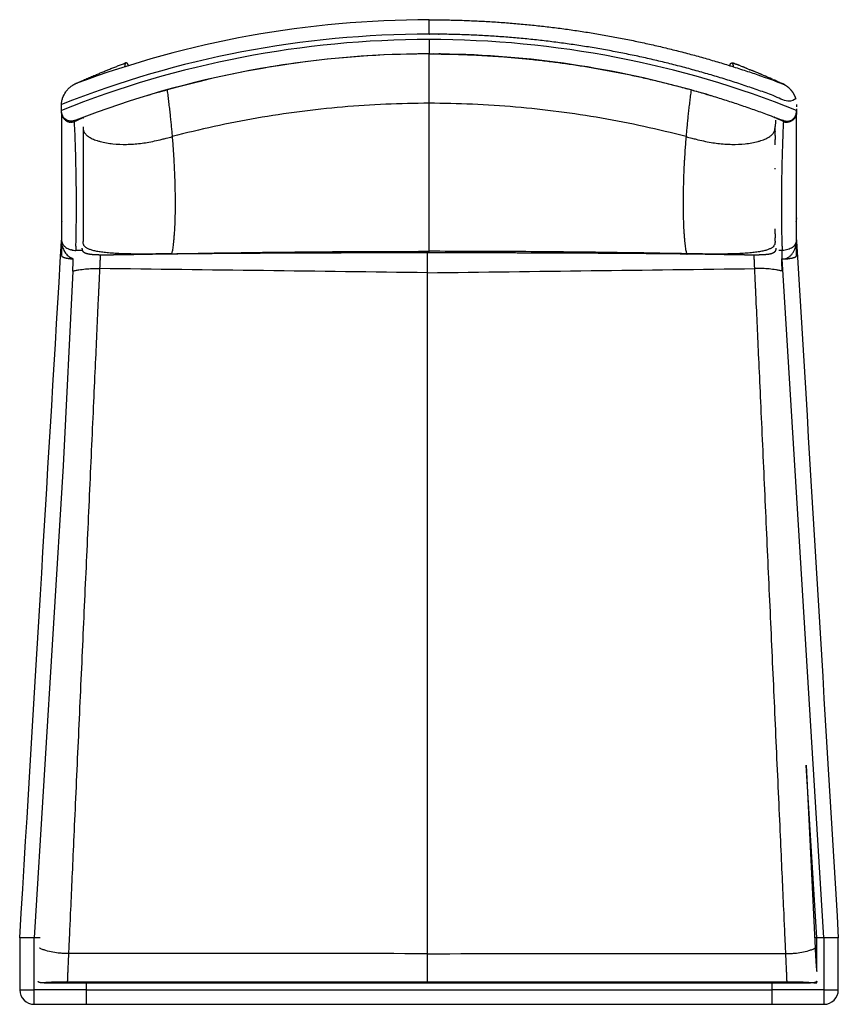
# Model space of a CAD drawing. Units: millimetres. Extents: x 0 to 1342, y 0 to 1999.
# Drawn here: x 887 to 1342, y 0 to 548 of the extents above; entities that cross this region are included whole.
import ezdxf

# ---------------------------------------------------------------- set-up
doc = ezdxf.new("R2010")
doc.units = ezdxf.units.MM
doc.header["$MEASUREMENT"] = 0
for name, color, linetype, true_color in [('Predeterminado$Madera', 7, 'Continuous', 0x8b795e), ('Predeterminado$Tapiceria asiento', 7, 'Continuous', 0xffdead), ('Predeterminado$Tapiceria respaldo', 7, 'Continuous', 0xffdead)]:
    doc.layers.add(name, color=color, linetype=linetype, true_color=true_color)

msp = doc.modelspace()

# ---------------------------------------------------------------- linework, layer by layer
at = {"layer": 'Predeterminado$Madera'}
for p, q in [((1281.9, 522.43), (1281.9, 522.76)), ((1318.9, 500.82), (1318.9, 499.63)), ((909.9, 496.37), (909.9, 425.55)), ((921.9, 493.69), (921.9, 493.51)), ((921.9, 493.51), (921.9, 493.33)), ((1306.9, 493.51), (1306.9, 493.69)), ((1306.9, 493.51), (1306.9, 493.18)), ((1318.9, 498.4), (1318.9, 496.47)), ((1318.9, 425.55), (1318.9, 496.47)), ((921.9, 488.34), (921.9, 424.57)), ((1306.9, 485.9), (1306.9, 488.63)), ((1306.9, 485.9), (1306.9, 485.57)), ((1306.9, 483.62), (1306.9, 481.34)), ((1306.9, 478.38), (1306.9, 481.34)), ((1306.9, 428.8), (1306.9, 426.6)), ((909.9, 425.55), (909.9, 416.75)), ((1318.9, 416.75), (1318.9, 425.55)), ((1310.43, 414.9), (1310.8, 414.9)), ((1334.1, 37), (1310.9, 414.9)), ((910.83, 299.82), (894.7, 37)), ((1330.1, 37), (1324.2, 133.09)), ((886.7, 37), (886.7, 8)), ((886.7, 37), (886.7, 37)), ((894.7, 37), (886.7, 37)), ((897.94, 37), (894.7, 37)), ((894.7, 8), (894.7, 37)), ((1330.1, 37), (1328.91, 37)), ((1334.1, 37), (1330.1, 37)), ((1330.1, 18.33), (1330.1, 37)), ((1334.1, 37), (1334.1, 8)), ((1342.09, 37), (1334.1, 37)), ((1342.1, 8), (1342.1, 37)), ((1342.1, 37), (1342.1, 37)), ((900.18, 12), (923.7, 12)), ((923.7, 12), (923.7, 12.4)), ((923.7, 12), (1305.1, 12)), ((923.7, 0), (923.7, 12)), ((1305.1, 12.4), (1305.1, 12)), ((1305.1, 12), (1326.67, 12)), ((1305.1, 12), (1305.1, 0)), ((1328.48, 12), (1330.1, 12)), ((1330.1, 12), (1330.1, 12.8)), ((886.7, 8), (894.7, 8)), ((923.7, 8), (894.7, 8)), ((894.7, 0), (894.7, 8)), ((923.7, 8), (1305.1, 8)), ((1334.1, 8), (1305.1, 8)), ((1334.1, 8), (1334.1, 0)), ((1334.1, 8), (1342.1, 8)), ((894.7, 0), (923.7, 0)), ((923.7, 0), (1305.1, 0)), ((1305.1, 0), (1334.1, 0)), ((1325.06, 0), (1325.06, 0))]:
    msp.add_line(p, q, dxfattribs=at)
for centre, radius, start, end in [((1114.4, -13.18), 561.19, 90, 110.4964), ((1114.4, -13.18), 553.19, 90, 111.6955), ((1114.4, -13.18), 550.19, 90, 111.8199), ((1114.4, -13.18), 550.19, 68.1801, 90), ((1114.4, -13.18), 542.19, 90, 111.2488), ((2146.32, 245.28), 1232.81, 166.93411, 167.0382), ((945.7, 523.25), 0.795, 100.1497, 110.9492), ((945.7, 523.25), 0.792, 93.3686, 100.2246), ((945.63, 522.84), 1.22, 53.1976, 65.3429), ((945.58, 522.77), 1.3, 50.3766, 53.3314), ((945.55, 522.74), 1.35, 41.5046, 50.3354), ((945.52, 522.71), 1.39, 40.0258, 40.0715), ((945.52, 522.71), 1.39, 38.51, 38.5861), ((945.51, 522.71), 1.39, 36.9964, 37.0891), ((945.52, 522.71), 1.39, 32.4325, 36.9923), ((945.51, 522.7), 1.4, 29.4158, 32.4547), ((945.51, 522.7), 1.39, 26.9454, 29.4399), ((945.55, 522.72), 1.36, 17.6668, 26.9493), ((82.41, 245.27), 1232.88, 12.9618, 13.06588), ((1081.85, 0.08), 561.33, 68.9123, 68.9599), ((1081.96, 0.36), 561.03, 68.8645, 68.9121), ((1081.86, 0.11), 561.3, 68.8418, 68.8646), ((1081.88, 0.16), 561.25, 68.7237, 68.7694), ((1081.94, 0.31), 561.08, 68.6739, 68.7235), ((1081.93, 0.29), 561.11, 68.5787, 68.6054), ((1081.92, 0.26), 561.14, 68.3694, 68.3884), ((1081.9, 0.23), 561.17, 68.2929, 68.3692), ((1081.93, 0.28), 561.12, 68.2513, 68.2931), ((1081.89, 0.21), 561.2, 68.1976, 68.2511), ((1081.93, 0.29), 561.11, 68.1332, 68.1978), ((1081.89, 0.19), 561.22, 68.1024, 68.133), ((1081.93, 0.3), 561.1, 68.0151, 68.1026), ((1081.93, 0.3), 561.1, 67.897, 67.912), ((1081.87, 0.15), 561.26, 67.8166, 67.8969), ((1081.93, 0.29), 561.1, 67.7789, 67.8167), ((1081.87, 0.14), 561.27, 67.7214, 67.7788), ((1081.93, 0.28), 561.12, 67.6608, 67.7215), ((1081.86, 0.13), 561.28, 67.6261, 67.6607), ((1081.86, 0.12), 561.3, 67.4357, 67.5426), ((1081.91, 0.23), 561.17, 67.4246, 67.4357), ((1081.86, 0.11), 561.3, 67.3404, 67.4246), ((1081.89, 0.2), 561.2, 67.3065, 67.3404), ((1081.85, 0.11), 561.31, 67.2452, 67.3065), ((1081.88, 0.16), 561.24, 67.1884, 67.2451), ((1081.85, 0.1), 561.31, 67.1499, 67.1884), ((1081.85, 0.1), 561.31, 66.9595, 67.0703), ((1081.84, 0.09), 561.33, 66.9255, 66.9594), ((1081.85, 0.1), 561.31, 66.8642, 66.9255), ((1081.86, 0.11), 561.3, 66.6737, 66.7807), ((1081.89, 0.19), 561.22, 66.6358, 66.6737), ((1081.86, 0.12), 561.29, 66.5785, 66.6359), ((923.14, 500.68), 12.98, 119.4689, 119.7657), ((923.15, 500.67), 12.99, 117.2107, 118.8178), ((1081.92, 0.25), 561.15, 66.3461, 66.3879), ((1081.87, 0.15), 561.26, 66.2928, 66.3462), ((1081.92, 0.27), 561.13, 66.2013, 66.2927), ((1081.93, 0.27), 561.12, 66.0564, 66.1021), ((1081.93, 0.27), 561.12, 65.9116, 65.9592), ((1305.64, 500.66), 13.01, 58.4945, 65.9155), ((914.81, 496.48), 4.91, 184.7393, 184.763), ((914.9, 496.49), 5, 185.6815, 187.5546), ((915.06, 496.51), 5.16, 188.4819, 191.5629), ((915.19, 496.54), 5.29, 191.5574, 195.2932), ((915.35, 496.58), 5.46, 196.3409, 197.9045), ((915.6, 496.67), 5.72, 198.8946, 212.3714), ((915.83, 496.8), 5.99, 213.4966, 224.5278), ((1146.9, 0.22), 542.18, 114.5183, 114.7287), ((1081.9, 0.22), 542.19, 65.3414, 65.4817), ((915.79, 496.75), 5.92, 224.4425, 237.8611), ((915.58, 496.41), 5.53, 237.8048, 250.2381), ((915.48, 496.14), 5.24, 250.3053, 252.7019), ((915.41, 495.92), 5.01, 252.6472, 259.6201), ((915.45, 494.77), 3.85, 292.9944, 295.014), ((1081.9, 0.21), 542.19, 64.9207, 65.3414), ((1313.38, 494.86), 3.94, 245.0832, 262.0136), ((925.85, 437.97), 15.95, 181.3538, 181.4936), ((925.84, 437.97), 15.94, 181.496, 181.8118), ((925.36, 437.92), 15.46, 188.4428, 188.5233), ((1303.44, 437.92), 15.46, 351.4767, 351.5572), ((1313.79, 437.97), 5.11, 351.0413, 351.1694), ((1303.06, 437.96), 15.84, 355.4098, 355.5119), ((1302.95, 437.97), 15.95, 358.5064, 358.6462), ((1302.94, 437.97), 15.96, 359.0044, 359.0996), ((914.4, 425.55), 4.5, 179.9974, 183.3663), ((924.18, 425.53), 14.28, 180.4407, 191.193), ((914.51, 425.57), 4.61, 188.4455, 196.7428), ((914.66, 425.61), 4.76, 196.7354, 200.8349), ((914.72, 425.64), 4.83, 200.8311, 200.9439), ((914.76, 425.65), 4.87, 200.9426, 202.4038), ((923.79, 425.47), 13.89, 192.056, 192.1368), ((914.79, 425.67), 4.91, 202.4056, 202.4585), ((914.9, 425.71), 5.02, 202.4748, 208.0825), ((923.77, 425.46), 13.87, 192.8895, 193.0301), ((923.76, 425.46), 13.85, 193.7248, 193.9256), ((915.22, 425.89), 5.39, 208.2508, 216.8337), ((915.55, 426.12), 5.8, 216.7498, 219.5526), ((915.68, 426.23), 5.96, 219.5494, 220.9382), ((922.43, 425.06), 12.46, 198.9927, 202.7532), ((920.86, 424.29), 10.72, 209.3507, 212.2154), ((916.9, 427.69), 7.87, 234.5704, 243.2106), ((917.16, 428.17), 8.42, 243.1096, 243.1781), ((917.25, 428.35), 8.62, 243.7709, 246.5364), ((917.51, 428.97), 9.3, 246.5942, 254.7023), ((917.64, 429.4), 9.74, 254.6337, 254.7035), ((917.71, 429.7), 10.06, 256.5276, 259.0355), ((917.72, 429.77), 10.13, 259.6005, 259.6667), ((917.76, 429.95), 10.31, 259.6512, 263.0941), ((917.79, 430.13), 10.49, 263.0728, 263.1295), ((917.8, 430.26), 10.62, 263.16, 270.3036), ((914.86, 419.27), 3.02, 3.9789, 7.1616), ((1310.9, 449.23), 34.33, 269.8341, 271.9197), ((894.7, 8), 8, 180, 270), ((1334.1, 8), 8, 270, 0)]:
    msp.add_arc(centre, radius, start, end, dxfattribs=at)
for points, weights, degree, knots in [([(1114.4, 548.01), (1114.4, 548.01), (1114.4, 544.7), (1114.4, 540.01), (1184.64, 540.01), (1253.63, 526.79), (1318.9, 500.82), (1318.9, 501.4), (1318.79, 502.59), (1318.33, 504.39), (1317.58, 506.16), (1316.58, 507.86), (1315.38, 509.39), (1314, 510.7), (1312.52, 511.75), (1311.45, 512.28), (1310.9, 512.48), (1247.88, 536.04), (1181.68, 548.01), (1114.4, 548.01)], [1, 0.804737854124, 0.804737854124, 1, 0.988087145107, 0.988087145107, 1, 1, 1, 1, 1, 1, 1, 1, 1, 1, 1, 0.989364174948, 0.989364174948, 1], 3, [-4.712389, -4.712389, -4.712389, -4.712389, -3.141593, -3.141593, -3.141593, 206.328348, 206.328348, 206.328348, 208.059803, 209.909611, 211.886301, 213.808362, 215.814385, 217.700998, 219.491929, 221.258912, 221.258912, 221.258912, 422.01338, 422.01338, 422.01338, 422.01338]), ([(1114.4, 537.01), (1114.4, 532.32), (1114.4, 529.01), (1114.4, 529.01), (1181.81, 529.01), (1248.07, 516.58), (1310.9, 492.15), (1311.4, 491.95), (1312.41, 491.66), (1313.93, 491.54), (1315.34, 491.78), (1316.57, 492.37), (1317.58, 493.28), (1318.33, 494.47), (1318.79, 495.9), (1318.89, 496.94), (1318.9, 497.48)], [1, 0.804737854124, 0.804737854124, 1, 0.988571244704, 0.988571244704, 1, 1, 1, 1, 1, 1, 1, 1, 1, 1, 1], 3, [-3.141593, -3.141593, -3.141593, -3.141593, -1.570796, -1.570796, -1.570796, 199.506938, 199.506938, 199.506938, 201.124889, 202.649938, 204.048647, 205.378088, 206.70519, 208.081599, 209.559989, 211.182171, 211.182171, 211.182171, 211.182171]), ([(917.85, 512.53), (923.03, 514.85), (928.26, 517.06), (936.78, 520.67), (945.42, 523.99)], [1, 0.999948874821, 1, 0.999864292843, 1], 2, [0, 0, 0, 11.349378, 11.349378, 29.856533, 29.856533, 29.856533]), ([(946.13, 523.95), (946.02, 524), (945.9, 524.02), (945.78, 524.05), (945.66, 524.04)], [1, 0.993276605522, 1, 0.991345377956, 1], 2, [0, 0, 0, 0.2476269, 0.2476269, 0.4901417, 0.4901417, 0.4901417]), ([(946.85, 523.1), (946.88, 522.99), (946.9, 522.87), (946.9, 522.76), (946.9, 522.65), (946.9, 522.54), (946.9, 522.43)], [1, 0.993592657574, 0.993592657574, 1, 1, 1, 1], 3, [0, 0, 0, 0, 0.3393501, 0.3393501, 0.3393501, 0.3396805, 0.3396805, 0.3396805, 0.3396805]), ([(1281.9, 522.76), (1281.9, 522.93), (1281.95, 523.1), (1281.99, 523.25), (1282.07, 523.39), (1282.14, 523.52), (1282.24, 523.63), (1282.33, 523.73), (1282.44, 523.81), (1282.55, 523.89), (1282.66, 523.95), (1282.78, 524), (1282.9, 524.02), (1283.02, 524.05), (1283.14, 524.04), (1283.26, 524.03), (1283.38, 523.99)], [1, 0.990251323476, 1, 0.993054608809, 1, 0.994369402124, 1, 0.994706961127, 1, 0.994364237498, 1, 0.993276605522, 1, 0.991345377957, 1, 0.988629249599, 1], 2, [0, 0, 0, 0.339366, 0.339366, 0.658409, 0.658409, 0.95347, 0.95347, 1.228105, 1.228105, 1.486378, 1.486378, 1.734005, 1.734005, 1.97652, 1.97652, 2.2211, 2.2211, 2.2211]), ([(909.91, 496.17), (909.9, 496.27), (909.9, 496.37), (909.9, 496.47), (909.9, 497.52), (909.9, 498.58), (909.9, 499.63), (909.9, 499.73), (909.9, 499.82), (909.9, 499.92)], [1, 0.999681332814, 0.999681332814, 1, 1, 1, 1, 1, 1, 1], 3, [0, 0, 0, 0, 0.3010246, 0.3010246, 0.3010246, 0.3041836, 0.3041836, 0.3041836, 0.3198597, 0.3198597, 0.3198597, 0.3198597]), ([(1318.9, 496.47), (1318.9, 496.07), (1318.83, 495.67), (1318.77, 495.28), (1318.65, 494.9), (1318.42, 494.19), (1318.01, 493.56), (1317.64, 492.99), (1317.15, 492.51), (1316.7, 492.07), (1316.16, 491.73), (1315.65, 491.41), (1315.09, 491.21), (1314.54, 491.01), (1313.97, 490.94), (1313.4, 490.88), (1312.83, 490.96)], [1, 0.99662906738, 1, 0.997243469072, 1, 0.991593275033, 1, 0.993516671237, 1, 0.994316206856, 1, 0.994119596264, 1, 0.993396380864, 1, 0.991695815493, 1], 2, [0, 0, 0, 0.80874, 0.80874, 1.597243, 1.597243, 3.082103, 3.082103, 4.447561, 4.447561, 5.705451, 5.705451, 6.90441, 6.90441, 8.053217, 8.053217, 9.195334, 9.195334, 9.195334]), ([(920.09, 492.68), (919.08, 492.22), (918.08, 491.75), (917.08, 491.29), (916.98, 491.24), (916.79, 491.16), (916.38, 491.03), (915.63, 490.88), (914.96, 490.91), (914.51, 490.99)], [1, 0.999996833111, 0.999996833111, 1, 1, 1, 1, 1, 1, 1], 3, [0, 0, 0, 0, 3.318328, 3.318328, 3.318328, 3.645982, 3.947569, 4.590026, 5.944896, 5.944896, 5.944896, 5.944896])]:
    msp.add_rational_spline(points, weights, degree=degree, knots=knots, dxfattribs=at)
for points, degree in [([(946.58, 523.6), (946.57, 523.62), (946.56, 523.63)], 2), ([(946.6, 523.57), (946.59, 523.59), (946.58, 523.6)], 2), ([(946.63, 523.55), (946.61, 523.56), (946.6, 523.57)], 2), ([(946.85, 523.1), (946.85, 523.11), (946.84, 523.13)], 2), ([(1284.46, 523.57), (1284.68, 523.49), (1284.9, 523.4), (1285.12, 523.32)], 3), ([(1286.61, 522.73), (1286.41, 522.81), (1286.2, 522.9), (1285.99, 522.98)], 3), ([(1287.69, 522.31), (1287.41, 522.42), (1287.13, 522.53), (1286.86, 522.64)], 3), ([(1287.69, 522.31), (1287.99, 522.19), (1288.29, 522.07), (1288.59, 521.95)], 3), ([(1291.99, 520.59), (1292.3, 520.47), (1292.61, 520.34), (1292.92, 520.22)], 3), ([(1296.27, 518.84), (1296.02, 518.95), (1295.77, 519.05), (1295.51, 519.16)], 3), ([(1300.54, 517.06), (1300.3, 517.16), (1300.06, 517.26), (1299.82, 517.36)], 3), ([(1303.15, 515.95), (1302.9, 516.06), (1302.65, 516.16), (1302.4, 516.27)], 3), ([(916.36, 511.75), (916.41, 511.78), (916.46, 511.81), (916.52, 511.84)], 3), ([(916.61, 511.9), (916.57, 511.87), (916.52, 511.84)], 2), ([(916.61, 511.9), (916.64, 511.92), (916.67, 511.93), (916.7, 511.95)], 3), ([(916.76, 511.98), (916.8, 512.01), (916.85, 512.03), (916.89, 512.05)], 3), ([(917.21, 512.23), (917.23, 512.24), (917.25, 512.24), (917.27, 512.25)], 3), ([(917.37, 512.3), (917.32, 512.28), (917.27, 512.25)], 2), ([(917.37, 512.3), (917.4, 512.32), (917.43, 512.34), (917.46, 512.35)], 3), ([(917.53, 512.38), (917.49, 512.37), (917.46, 512.35)], 2), ([(917.53, 512.38), (917.57, 512.4), (917.61, 512.42), (917.66, 512.44)], 3), ([(917.69, 512.46), (917.67, 512.45), (917.66, 512.44)], 2), ([(1305.75, 514.82), (1305.49, 514.94), (1305.23, 515.05), (1304.97, 515.16)], 3), ([(1305.75, 514.82), (1306.06, 514.69), (1306.37, 514.55), (1306.68, 514.42)], 3), ([(1308.35, 513.68), (1308.65, 513.55), (1308.95, 513.42), (1309.24, 513.29)], 3), ([(1309.65, 513.11), (1309.94, 512.98), (1310.23, 512.85), (1310.52, 512.72)], 3), ([(909.9, 496.39), (909.9, 496.35), (909.9, 496.31)], 2), ([(909.91, 496.17), (909.91, 496.16), (909.91, 496.15)], 2), ([(909.92, 496.07), (909.91, 496.1), (909.91, 496.13), (909.91, 496.15)], 3), ([(909.92, 495.99), (909.92, 496.02), (909.92, 496.04), (909.92, 496.07)], 3), ([(909.95, 495.77), (909.95, 495.79), (909.94, 495.81), (909.94, 495.83)], 3), ([(909.95, 495.77), (909.95, 495.76), (909.95, 495.75)], 2), ([(910.11, 495.04), (910.1, 495.08), (910.09, 495.11), (910.08, 495.14)], 3), ([(910.18, 494.81), (910.17, 494.84), (910.16, 494.87), (910.15, 494.9)], 3), ([(909.91, 437.34), (909.91, 437.36), (909.91, 437.39), (909.91, 437.41)], 3), ([(909.92, 437.21), (909.92, 437.23), (909.91, 437.25), (909.91, 437.27)], 3), ([(909.93, 436.95), (909.93, 436.97), (909.93, 436.98), (909.93, 437)], 3), ([(909.94, 436.82), (909.94, 436.83), (909.94, 436.85), (909.94, 436.86)], 3), ([(910.07, 435.65), (910.06, 435.69), (910.06, 435.72), (910.05, 435.76)], 3), ([(910.11, 435.38), (910.1, 435.42), (910.1, 435.46), (910.09, 435.49)], 3), ([(1318.7, 435.49), (1318.7, 435.46), (1318.69, 435.42), (1318.69, 435.38)], 3), ([(1318.75, 435.76), (1318.74, 435.72), (1318.73, 435.69), (1318.73, 435.65)], 3), ([(1318.86, 437.32), (1318.86, 437.33), (1318.86, 437.34), (1318.86, 437.34)], 3), ([(1318.87, 437.4), (1318.87, 437.4), (1318.87, 437.41), (1318.87, 437.42)], 3), ([(1318.88, 437.14), (1318.88, 437.12), (1318.88, 437.1), (1318.87, 437.08)], 3), ([(1318.89, 437.75), (1318.9, 437.77), (1318.9, 437.79), (1318.9, 437.81)], 3), ([(1318.89, 437.68), (1318.89, 437.7), (1318.89, 437.72), (1318.89, 437.73)], 3), ([(1318.9, 437.69), (1318.9, 437.66), (1318.9, 437.62), (1318.89, 437.59)], 3), ([(1318.89, 437.41), (1318.89, 437.39), (1318.89, 437.36), (1318.89, 437.34)], 3), ([(1318.9, 437.83), (1318.9, 437.85), (1318.9, 437.87), (1318.9, 437.89)], 3), ([(909.91, 425.2), (909.91, 425.23), (909.91, 425.26), (909.91, 425.29)], 3), ([(909.92, 425.16), (909.92, 425.17), (909.91, 425.18), (909.91, 425.2)], 3), ([(909.92, 424.75), (909.92, 424.8), (909.92, 424.85), (909.91, 424.9)], 3), ([(909.92, 425.08), (909.92, 425.11), (909.92, 425.13), (909.92, 425.16)], 3), ([(909.93, 425.03), (909.93, 425.04), (909.93, 425.06), (909.92, 425.08)], 3), ([(909.94, 424.94), (909.94, 424.97), (909.93, 425), (909.93, 425.03)], 3), ([(909.95, 424.89), (909.95, 424.91), (909.94, 424.93), (909.94, 424.94)], 3), ([(910.21, 422.57), (910.2, 422.63), (910.18, 422.69), (910.17, 422.76)], 3), ([(910.25, 422.37), (910.24, 422.43), (910.23, 422.49), (910.21, 422.55)], 3), ([(910.3, 422.17), (910.29, 422.23), (910.27, 422.28), (910.26, 422.34)], 3), ([(910.35, 421.98), (910.34, 422.03), (910.32, 422.08), (910.31, 422.12)], 3), ([(910.47, 423.34), (910.47, 423.34), (910.47, 423.34), (910.46, 423.35)], 3), ([(1318.9, 424.76), (1326.63, 295.51), (1334.37, 166.25), (1342.1, 37)], 3), ([(910.35, 421.98), (910.36, 421.96), (910.36, 421.94), (910.37, 421.92)], 3), ([(910.4, 421.78), (910.39, 421.83), (910.38, 421.87), (910.37, 421.92)], 3), ([(910.4, 421.78), (910.41, 421.76), (910.42, 421.73), (910.42, 421.71)], 3), ([(910.46, 421.59), (910.45, 421.63), (910.43, 421.67), (910.42, 421.71)], 3), ([(910.46, 421.59), (910.72, 420.7), (911.07, 419.85), (911.52, 419.04)], 3), ([(911.79, 418.58), (912.27, 417.83), (912.83, 417.14), (913.5, 416.56)], 3), ([(913.44, 420.62), (913.41, 420.63), (913.39, 420.64), (913.36, 420.65)], 3), ([(913.53, 416.53), (913.52, 416.54), (913.51, 416.55), (913.5, 416.56)], 3), ([(913.53, 416.53), (913.54, 416.52), (913.56, 416.5), (913.58, 416.49)], 3), ([(915.16, 419.98), (915.13, 419.99), (915.1, 419.99), (915.07, 420)], 3), ([(915.18, 419.97), (915.17, 419.97), (915.17, 419.98), (915.16, 419.98)], 3), ([(915.26, 419.95), (915.24, 419.96), (915.21, 419.96), (915.18, 419.97)], 3), ([(915.3, 419.94), (915.29, 419.95), (915.27, 419.95), (915.26, 419.95)], 3), ([(915.37, 419.92), (915.34, 419.93), (915.32, 419.94), (915.3, 419.94)], 3), ([(915.9, 419.81), (915.86, 419.82), (915.83, 419.83), (915.8, 419.83)], 3), ([(917.9, 421.91), (917.89, 421.15), (917.87, 420.4), (917.85, 419.64)], 3), ([(921.61, 419.66), (920.36, 419.65), (919.11, 419.65), (917.85, 419.64)], 3), ([(917.87, 419.47), (917.86, 419.55), (917.85, 419.6), (917.85, 419.64)], 3), ([(1310.95, 419.64), (1310.27, 419.64), (1309.6, 419.65), (1308.92, 419.65)], 3), ([(1310.89, 421.91), (1310.91, 421.15), (1310.93, 420.4), (1310.95, 419.64)], 3), ([(1310.95, 419.64), (1310.94, 419.62), (1310.94, 419.59), (1310.94, 419.56)], 3), ([(913.61, 416.46), (913.6, 416.47), (913.59, 416.48), (913.58, 416.49)], 3), ([(913.61, 416.46), (913.63, 416.45), (913.64, 416.43), (913.66, 416.42)], 3), ([(913.7, 416.39), (913.68, 416.4), (913.67, 416.41), (913.66, 416.42)], 3), ([(913.7, 416.39), (913.71, 416.38), (913.73, 416.36), (913.74, 416.35)], 3), ([(914.08, 416.09), (914.74, 415.62), (915.47, 415.25), (916.24, 415.04)], 3), ([(1325.02, 0), (1325.03, 0), (1325.05, 0), (1325.06, 0)], 3)]:
    msp.add_open_spline(points, degree=degree, dxfattribs=at)
for points, knots in [([(909.9, 499.63), (909.9, 500.03), (909.9, 500.43), (909.9, 500.82), (909.9, 501.4), (910.01, 502.61), (910.64, 505.04), (911.82, 507.37), (913.44, 509.4), (914.82, 510.73), (916.31, 511.77), (917.37, 512.29), (917.9, 512.48)], [4.501061, 4.501061, 4.501061, 4.501061, 4.502254, 4.502254, 4.502254, 6.227618, 8.124998, 12.019275, 13.983303, 15.910921, 17.746349, 19.432826, 19.432826, 19.432826, 19.432826]), ([(917.9, 492.15), (917.39, 491.95), (916.38, 491.66), (914.86, 491.54), (913.46, 491.78), (912.23, 492.37), (911.22, 493.28), (910.47, 494.47), (910.01, 495.9), (909.91, 496.94), (909.9, 497.48)], [0, 0, 0, 0, 1.646859, 3.138369, 4.540399, 5.870753, 7.196755, 8.569949, 10.05277, 11.675149, 11.675149, 11.675149, 11.675149]), ([(910.83, 493.49), (910.82, 493.52), (910.79, 493.55), (910.77, 493.59), (910.76, 493.6)], [2.55048304, 2.55048304, 2.55048304, 2.55048304, 2.55789651, 2.56201548, 2.56201548, 2.56201548, 2.56201548]), ([(917.9, 421.91), (917.94, 423.4), (918, 426.4), (918.1, 432.25), (918.2, 442.23), (918.16, 456.43), (917.82, 472.61), (917.4, 484.26), (917.13, 490.18), (917.08, 491.29)], [0, 0, 0, 0, 4.472881, 9.000797, 17.556063, 34.418744, 51.609077, 66.091062, 69.39874, 69.39874, 69.39874, 69.39874]), ([(1310.89, 421.91), (1310.86, 423.4), (1310.8, 426.4), (1310.7, 432.25), (1310.6, 442.23), (1310.63, 456.43), (1310.97, 472.61), (1311.4, 484.26), (1311.67, 490.18), (1311.72, 491.29)], [0, 0, 0, 0, 4.47281, 9.000726, 17.555992, 34.418673, 51.609006, 66.090991, 69.398706, 69.398706, 69.398706, 69.398706]), ([(886.7, 37), (886.7, 37), (886.7, 37), (886.7, 37), (886.7, 37), (886.7, 37), (886.7, 37), (895.48, 183.79), (902.57, 302.27), (909.9, 424.76)], [0, 0, 0, 0, 34.667243, 34.667243, 34.667243, 34.676363, 34.676363, 34.676363, 391.141693, 391.141693, 391.141693, 391.141693]), ([(912.34, 421.27), (912.06, 421.47), (911.81, 421.68), (911.44, 422.03), (911.3, 422.18), (911.17, 422.32)], [-0.002788758, -0.002788758, -0.002788758, -0.002788758, -0.001190697, -0.001190697, -0.000124909, -0.000124909, -0.000124909, -0.000124909]), ([(1318.9, 425.55), (1318.9, 425.16), (1318.79, 424.36), (1318.32, 423.22), (1317.57, 422.19), (1316.58, 421.3), (1315.37, 420.58), (1314, 420.04), (1312.51, 419.71), (1311.47, 419.64), (1310.95, 419.64)], [0, 0, 0, 0, 1.191567, 2.390595, 3.665614, 4.984675, 6.376871, 7.867874, 9.380945, 10.964218, 10.964218, 10.964218, 10.964218]), ([(1312.05, 414.92), (1312.52, 415.01), (1313.47, 415.31), (1314.78, 416.07), (1315.95, 417.13), (1316.97, 418.44), (1317.8, 419.97), (1318.41, 421.67), (1318.8, 423.51), (1318.89, 424.78), (1318.9, 425.43)], [0, 0, 0, 0, 1.456433, 2.950595, 4.511455, 6.178592, 7.923924, 9.720274, 11.575909, 13.540612, 13.540612, 13.540612, 13.540612]), ([(1310.8, 414.9), (1310.8, 415.22), (1310.82, 415.83), (1310.84, 416.88), (1310.87, 417.93), (1310.89, 418.8), (1310.92, 419.3), (1310.93, 419.49), (1310.94, 419.56)], [0, 0, 0, 0, 0.967046, 1.810408, 3.166189, 4.107332, 4.433299, 4.66047, 4.66047, 4.66047, 4.66047]), ([(916.43, 414.99), (915.9, 415.12), (915.4, 415.31), (914.5, 415.79), (914.1, 416.06), (913.74, 416.35)], [1.425250336, 1.425250336, 1.425250336, 1.425250336, 1.426907106, 1.426907106, 1.428456239, 1.428456239, 1.428456239, 1.428456239])]:
    msp.add_open_spline(points, degree=3, knots=knots, dxfattribs=at)
for points, weights in [([(909.91, 437.46), (909.91, 437.45), (909.91, 437.43), (909.91, 437.41)], [0.9822662268, 0.981695515851, 0.981126702794, 0.980559787631]), ([(909.91, 437.34), (909.91, 437.32), (909.91, 437.29), (909.91, 437.27)], [0.978011556449, 0.977328614008, 0.976648482212, 0.975971161062]), ([(909.92, 437.08), (909.93, 437.05), (909.93, 437.02), (909.93, 437)], [0.96971673285, 0.968842089733, 0.967972385785, 0.967107621006]), ([(909.93, 436.95), (909.93, 436.92), (909.94, 436.89), (909.94, 436.86)], [0.965676579739, 0.964721443343, 0.96377240929, 0.96282947758]), ([(909.94, 436.82), (909.94, 436.79), (909.95, 436.75), (909.95, 436.72)], [0.961707934615, 0.960681883336, 0.959663132591, 0.95865168238]), ([(909.95, 436.69), (909.95, 436.66), (909.96, 436.62), (909.96, 436.58)], [0.957810796111, 0.956722930636, 0.955643578594, 0.954572739986]), ([(910.09, 435.52), (910.09, 435.51), (910.09, 435.5), (910.09, 435.49)], [0.925954360014, 0.925747330821, 0.925540745625, 0.925334604425]), ([(1318.7, 435.49), (1318.71, 435.5), (1318.71, 435.51), (1318.71, 435.52)], [0.925334604425, 0.925540745625, 0.925747330821, 0.925954360014]), ([(1318.86, 436.86), (1318.86, 436.89), (1318.86, 436.92), (1318.87, 436.95)], [0.96282947758, 0.96377240929, 0.964721443343, 0.965676579739]), ([(1318.87, 437), (1318.87, 437.02), (1318.87, 437.05), (1318.87, 437.08)], [0.967107621006, 0.967972385785, 0.968842089733, 0.96971673285]), ([(1318.88, 437.27), (1318.88, 437.29), (1318.89, 437.32), (1318.89, 437.34)], [0.975971161062, 0.976648482212, 0.977328614008, 0.978011556449]), ([(1318.89, 437.41), (1318.89, 437.43), (1318.89, 437.45), (1318.89, 437.46)], [0.980559787631, 0.981126702794, 0.981695515851, 0.9822662268]), ([(909.91, 416.64), (910.14, 415.76), (912.67, 415.1), (916.43, 414.93)], [0.97904156076, 0.842342136412, 0.844452446475, 0.985372490947]), ([(1312.05, 414.92), (1315.95, 415.05), (1318.65, 415.72), (1318.88, 416.64)], [1, 0.844749547678, 0.837763401265, 0.97904156076])]:
    msp.add_rational_spline(points, weights, degree=3, dxfattribs=at)
at = {"layer": 'Predeterminado$Tapiceria asiento'}
for p, q in [((1113.43, 407.21), (1113.43, 418.26)), ((916.34, 412.45), (916.34, 412.45)), ((1310.51, 412.45), (1310.51, 412.45)), ((916.15, 408.17), (910.83, 299.82)), ((1113.43, 28.18), (1113.43, 407.21)), ((1324.2, 133.09), (1329.19, 31.31)), ((913.27, 12.4), (923.7, 12.4)), ((1313.59, 12.4), (1305.1, 12.4))]:
    msp.add_line(p, q, dxfattribs=at)
for centre, radius, start, end in [((692.34, 421.32), 224.18, 357.7327, 358.3818), ((1535.12, 421.34), 224.78, 181.6411, 182.2667)]:
    msp.add_arc(centre, radius, start, end, dxfattribs=at)
for points, degree in [([(931.25, 409.52), (931.46, 413.91), (931.6, 417.07)], 2), ([(1295.6, 409.52), (1295.4, 413.9), (1295.26, 417.05)], 2), ([(1113.43, 407.21), (1052.7, 407.98), (991.98, 408.75), (931.25, 409.52)], 3), ([(1113.43, 407.21), (1174.15, 407.98), (1234.88, 408.75), (1295.6, 409.52)], 3), ([(913.27, 12.4), (913.25, 12.35), (913.97, 28.31)], 2), ([(1113.43, 28.18), (1046.94, 28.22), (980.45, 28.26), (913.97, 28.31)], 3), ([(1113.43, 28.18), (1179.91, 28.22), (1246.4, 28.26), (1312.89, 28.31)], 3), ([(1113.43, 12.4), (1113.43, 12.33), (1113.43, 28.18)], 2), ([(1313.59, 12.4), (1313.6, 12.35), (1312.89, 28.31)], 2), ([(1113.43, 12.4), (1046.71, 12.4), (979.99, 12.4), (913.27, 12.4)], 3), ([(1313.59, 12.4), (1246.87, 12.4), (1180.15, 12.4), (1113.43, 12.4)], 3)]:
    msp.add_open_spline(points, degree=degree, dxfattribs=at)
for points, degree, knots in [([(916.15, 408.17), (916.17, 408.64), (916.21, 409.45), (916.26, 410.58), (916.31, 411.54), (916.33, 412.15), (916.34, 412.45)], 3, [0, 0, 0, 0, 1.411063, 2.435418, 3.387915, 4.284459, 4.284459, 4.284459, 4.284459]), ([(1310.51, 412.45), (1310.51, 412.45), (1310.52, 412.15), (1310.55, 411.54), (1310.61, 410.11), (1310.67, 408.98), (1310.71, 408.17)], 3, [0, 0, 0, 0, 0.000199, 0.896743, 1.849241, 4.284657, 4.284657, 4.284657, 4.284657]), ([(913.97, 28.31), (915.07, 52.98), (922.62, 219.86), (930.13, 385.04), (931.25, 409.52)], 2, [-381.23392, -381.23392, -381.23392, -292.648513, -146.324256, -56.225863, -56.225863, -56.225863]), ([(916.15, 408.17), (916.15, 408.17), (916.15, 408.17), (916.15, 408.17), (916.15, 408.17), (916.15, 408.17), (916.16, 408.17), (916.18, 408.18), (916.22, 408.19), (916.31, 408.21), (916.53, 408.26), (917, 408.37), (918.02, 408.59), (920.14, 408.96), (923.2, 409.34), (926.32, 409.52), (928.99, 409.55), (930.45, 409.54), (931.25, 409.52)], 3, [0, 0, 0, 0, 0.000023, 0.000616, 0.001438, 0.004014, 0.011108, 0.02583, 0.060895, 0.136405, 0.314359, 0.721611, 1.599413, 3.433945, 7.186405, 10.840544, 12.793789, 15.208871, 15.208871, 15.208871, 15.208871]), ([(1310.71, 408.17), (1310.71, 408.17), (1310.71, 408.17), (1310.71, 408.17), (1310.7, 408.17), (1310.7, 408.17), (1310.69, 408.17), (1310.67, 408.18), (1310.63, 408.19), (1310.54, 408.21), (1310.33, 408.26), (1309.85, 408.37), (1308.83, 408.59), (1306.71, 408.96), (1303.65, 409.34), (1300.54, 409.52), (1297.86, 409.55), (1296.41, 409.54), (1295.6, 409.52)], 3, [0, 0, 0, 0, 0.000023, 0.000616, 0.001438, 0.004014, 0.011108, 0.02583, 0.060895, 0.136405, 0.314359, 0.721611, 1.599413, 3.433945, 7.186405, 10.840544, 12.793789, 15.208871, 15.208871, 15.208871, 15.208871]), ([(1312.89, 28.31), (1311.78, 52.98), (1304.23, 219.86), (1296.72, 385.04), (1295.6, 409.52)], 2, [-381.23392, -381.23392, -381.23392, -292.648513, -146.324256, -56.225863, -56.225863, -56.225863]), ([(913.97, 28.31), (913.05, 28.31), (911.43, 28.31), (908.46, 28.44), (905.07, 28.86), (901.78, 29.67), (899.56, 30.45), (898.51, 30.89), (898.04, 31.12), (897.81, 31.23), (897.71, 31.28), (897.66, 31.31)], 3, [0, 0, 0, 0, 2.762258, 4.863995, 8.891744, 13.002371, 15.007778, 15.967017, 16.392415, 16.584509, 16.736165, 16.736165, 16.736165, 16.736165]), ([(1312.89, 28.31), (1313.81, 28.31), (1315.43, 28.31), (1318.39, 28.44), (1321.78, 28.86), (1325.07, 29.67), (1327.3, 30.45), (1328.34, 30.89), (1328.82, 31.12), (1329.05, 31.23), (1329.15, 31.28), (1329.19, 31.31)], 3, [0, 0, 0, 0, 2.762258, 4.863995, 8.891744, 13.002371, 15.007778, 15.967017, 16.392415, 16.584509, 16.736165, 16.736165, 16.736165, 16.736165]), ([(1329.19, 31.31), (1329.22, 30.67), (1329.29, 29.43), (1329.41, 27.13), (1329.57, 24.49), (1329.76, 21.97), (1329.94, 19.95), (1330.04, 18.9), (1330.1, 18.33)], 3, [0, 0, 0, 0, 1.910307, 3.740915, 6.908153, 9.853084, 11.296314, 13.014599, 13.014599, 13.014599, 13.014599])]:
    msp.add_open_spline(points, degree=degree, knots=knots, dxfattribs=at)
for points, weights, knots in [([(913.27, 12.4), (912.04, 12.4), (909.9, 12.4), (906.88, 12.34), (904.75, 12.26), (902.78, 12.15), (901.42, 12.06), (900.02, 11.99), (899.12, 11.96), (898.28, 11.99), (897.69, 12.09), (897.22, 12.28), (896.99, 12.47), (896.9, 12.59), (896.87, 12.62), (896.84, 12.66), (896.81, 12.7)], [1, 1, 1, 1, 1, 1, 1, 1, 1, 1, 1, 1, 1, 1, 0.998925145581, 0.998925145581, 1], [0, 0, 0, 0, 3.664733, 6.441837, 9.037381, 10.077023, 12.343133, 13.123716, 14.28438, 15.050298, 15.645965, 16.087393, 16.534046, 16.534046, 16.534046, 16.680694, 16.680694, 16.680694, 16.680694]), ([(1330.1, 12.8), (1330.06, 12.72), (1330.01, 12.65), (1329.96, 12.59), (1329.86, 12.47), (1329.63, 12.28), (1329.17, 12.09), (1328.57, 11.99), (1327.73, 11.96), (1326.83, 11.99), (1325.43, 12.06), (1324.07, 12.15), (1322.11, 12.26), (1319.97, 12.34), (1316.96, 12.4), (1314.81, 12.4), (1313.59, 12.4)], [1, 0.996994260165, 0.996994260165, 1, 1, 1, 1, 1, 1, 1, 1, 1, 1, 1, 1, 1, 1], [0, 0, 0, 0, 0.255593, 0.255593, 0.255593, 0.702246, 1.143674, 1.739341, 2.505259, 3.665923, 4.446505, 6.712618, 7.752271, 10.347802, 13.124906, 16.789639, 16.789639, 16.789639, 16.789639])]:
    msp.add_rational_spline(points, weights, degree=3, knots=knots, dxfattribs=at)
at = {"layer": 'Predeterminado$Tapiceria respaldo'}
for p, q in [((1114.4, 501.52), (1114.4, 529.01)), ((1114.4, 419.13), (1114.4, 501.52)), ((1306.9, 483.62), (1306.9, 485.57)), ((1306.9, 464.77), (1306.9, 465.38)), ((1306.9, 428.8), (1306.9, 431.62)), ((1306.9, 424.81), (1306.9, 426.6))]:
    msp.add_line(p, q, dxfattribs=at)
for centre, radius, start, end in [((1114.63, -11.94), 540.95, 90.2725, 105.66), ((1114.17, -11.94), 540.95, 74.34, 89.7275), ((2453.47, -4794.95), 5507.81, 105.63993, 105.76255), ((-224.67, -4794.95), 5507.81, 74.23745, 74.36007)]:
    msp.add_arc(centre, radius, start, end, dxfattribs=at)
for points, degree in [([(968.61, 508.93), (970.38, 495.56), (971.44, 482.96)], 2), ([(1260.19, 508.93), (1258.42, 495.56), (1257.36, 482.96)], 2), ([(921.9, 493.33), (921.96, 493.43), (922.03, 493.53), (922.12, 493.63), (922.21, 493.74), (922.31, 493.84)], 5), ([(1306.9, 493.33), (1306.84, 493.43), (1306.76, 493.53), (1306.68, 493.63), (1306.59, 493.74), (1306.48, 493.84)], 5), ([(1306.9, 424.57), (1306.9, 424.58), (1306.9, 424.59), (1306.9, 424.59), (1306.9, 424.6), (1306.9, 424.61)], 5), ([(971.03, 417.8), (970.91, 417.6), (970.79, 417.59)], 2), ([(1114.4, 418.26), (1114.4, 418.24), (1114.4, 419.13)], 2), ([(1257.77, 417.8), (1257.88, 417.6), (1258, 417.59)], 2)]:
    msp.add_open_spline(points, degree=degree, dxfattribs=at)
for points, degree, knots in [([(1114.4, 501.52), (1098.33, 501.51), (1082.26, 500.81), (1050.24, 498.05), (1034.29, 495.98), (1002.65, 490.48), (986.95, 487.05), (971.44, 482.96)], 3, [0, 0, 0, 0, 49.224399, 49.224399, 98.448797, 98.448797, 147.673196, 147.673196, 147.673196, 147.673196]), ([(1257.36, 482.96), (1241.85, 487.05), (1226.15, 490.48), (1194.5, 495.98), (1178.56, 498.05), (1146.54, 500.81), (1130.47, 501.51), (1114.4, 501.52)], 3, [-147.673196, -147.673196, -147.673196, -147.673196, -98.448797, -98.448797, -49.224399, -49.224399, 0, 0, 0, 0]), ([(921.9, 488.34), (921.9, 488.15), (921.9, 487.81), (921.94, 487.2), (922.06, 486.52), (922.32, 485.75), (922.74, 485.01), (923.3, 484.31), (924.01, 483.64), (924.84, 483.01), (925.85, 482.4), (927.02, 481.81), (928.34, 481.25), (929.8, 480.73), (931.96, 480.1), (934.88, 479.46), (939.75, 478.79), (946.09, 478.53), (952.43, 478.98), (957.65, 479.74), (961.67, 480.52), (965.22, 481.35), (968.47, 482.18), (970.34, 482.67), (971.44, 482.96)], 3, [0, 0, 0, 0, 0.575745, 1.023776, 1.833759, 2.642494, 3.44949, 4.381219, 5.311064, 6.366275, 7.505057, 8.854244, 10.287714, 11.806103, 13.493994, 17.042275, 20.765364, 28.229531, 36.055201, 39.804064, 44.066958, 48.331759, 50.720541, 54.13307, 54.13307, 54.13307, 54.13307]), ([(1257.36, 482.96), (1258.46, 482.67), (1260.33, 482.18), (1263.58, 481.35), (1267.12, 480.52), (1271.14, 479.74), (1276.37, 478.98), (1282.71, 478.53), (1289.05, 478.79), (1293.92, 479.46), (1296.84, 480.1), (1299, 480.73), (1300.46, 481.25), (1301.78, 481.81), (1302.95, 482.4), (1303.96, 483.01), (1304.79, 483.64), (1305.5, 484.31), (1306.06, 485.01), (1306.47, 485.75), (1306.74, 486.52), (1306.85, 487.2), (1306.89, 487.81), (1306.9, 488.15), (1306.9, 488.34)], 3, [0, 0, 0, 0, 3.412528, 5.801311, 10.066111, 14.329006, 18.077869, 25.903539, 33.367706, 37.090795, 40.639076, 42.326967, 43.845356, 45.278826, 46.628013, 47.766795, 48.822006, 49.751851, 50.68358, 51.490576, 52.299311, 53.109294, 53.557325, 54.13307, 54.13307, 54.13307, 54.13307]), ([(1307.21, 492.16), (1307.21, 492.03), (1307.21, 491.9), (1307.21, 491.58), (1307.21, 491.4), (1307.2, 491.26), (1307.2, 491.2), (1307.19, 491.07), (1307.18, 490.8), (1307.14, 490.46), (1307.07, 489.95), (1307, 489.51), (1306.93, 489.07), (1306.91, 488.85), (1306.9, 488.71), (1306.9, 488.68), (1306.9, 488.65), (1306.9, 488.63)], 3, [0.058195, 0.058195, 0.058195, 0.058195, 0.46561, 0.46561, 1.20215, 1.20215, 1.20215, 1.38986, 1.58845, 1.99813, 2.412792, 3.132433, 3.336855, 3.77103, 3.77103, 3.77103, 5.479408, 5.479408, 5.479408, 5.479408]), ([(971.44, 482.96), (972.31, 472.56), (973.57, 440.88), (971.73, 418.98), (971.03, 417.8)], 2, [78.107194, 78.107194, 78.107194, 142.606038, 285.212077, 368.087239, 368.087239, 368.087239]), ([(1257.36, 482.96), (1256.49, 472.56), (1255.23, 440.88), (1257.07, 418.98), (1257.77, 417.8)], 2, [78.107194, 78.107194, 78.107194, 142.606038, 285.212077, 368.087239, 368.087239, 368.087239]), ([(971.03, 417.8), (966.36, 417.71), (959.94, 417.59), (952.01, 417.59), (947.28, 417.65), (942.93, 417.78), (938.92, 418), (935.35, 418.28), (932.25, 418.64), (929.59, 419.07), (927.35, 419.57), (925.76, 420.07), (924.7, 420.52), (924.05, 420.86), (923.49, 421.21), (922.88, 421.7), (922.42, 422.26), (922.12, 422.89), (922.01, 423.3), (921.95, 423.65), (921.91, 424.05), (921.9, 424.38), (921.9, 424.61)], 3, [0, 0, 0, 0, 14.026719, 19.24467, 23.809339, 28.209894, 32.283298, 35.866994, 38.961147, 41.647668, 43.926764, 45.839277, 46.653162, 47.385675, 48.036877, 48.647577, 49.706536, 50.195681, 50.725624, 50.970242, 51.255805, 51.948985, 51.948985, 51.948985, 51.948985]), ([(1306.9, 424.81), (1306.9, 424.57), (1306.9, 424.13), (1306.84, 423.52), (1306.71, 423.01), (1306.44, 422.37), (1306.01, 421.8), (1305.43, 421.3), (1304.67, 420.78), (1303.42, 420.2), (1301.6, 419.61), (1299.36, 419.1), (1296.71, 418.66), (1293.61, 418.3), (1290.09, 418.01), (1286.13, 417.8), (1281.74, 417.66), (1276.9, 417.59), (1268.85, 417.59), (1262.44, 417.71), (1257.77, 417.8)], 3, [0, 0, 0, 0, 0.733933, 1.304942, 1.834863, 2.324026, 3.383153, 3.953125, 4.604365, 6.150772, 8.063309, 10.34239, 13.028877, 16.122982, 19.706637, 23.617018, 28.017509, 32.908182, 38.126133, 52.152852, 52.152852, 52.152852, 52.152852]), ([(971.03, 417.8), (986.94, 418.09), (1002.85, 418.34), (1034.7, 418.73), (1050.64, 418.88), (1082.51, 419.08), (1098.46, 419.13), (1114.4, 419.13)], 3, [-147.673196, -147.673196, -147.673196, -147.673196, -98.448797, -98.448797, -49.224399, -49.224399, 0, 0, 0, 0]), ([(1257.77, 417.8), (1241.86, 418.09), (1225.94, 418.34), (1194.09, 418.73), (1178.16, 418.88), (1146.28, 419.08), (1130.34, 419.13), (1114.4, 419.13)], 3, [-147.673196, -147.673196, -147.673196, -147.673196, -98.448797, -98.448797, -49.224399, -49.224399, 0, 0, 0, 0])]:
    msp.add_open_spline(points, degree=degree, knots=knots, dxfattribs=at)
for points, weights, knots in [([(970.79, 417.59), (969.98, 417.58), (968.44, 417.57), (965.65, 417.53), (962.71, 417.49), (960.13, 417.45), (957.55, 417.4), (955.94, 417.37), (954.69, 417.35), (953.77, 417.33), (952.73, 417.31), (951.81, 417.3), (949.54, 417.26), (947.28, 417.22), (945.01, 417.18), (943.92, 417.16), (942.82, 417.14), (941.72, 417.13), (940.63, 417.11), (939.54, 417.09), (938.45, 417.08), (937.36, 417.07), (936.28, 417.06), (935.2, 417.05), (934.12, 417.05), (933.04, 417.05), (931.97, 417.06), (931.43, 417.07), (930.9, 417.08), (930.36, 417.09), (929.83, 417.1), (929.29, 417.12), (928.76, 417.15), (928.23, 417.17), (927.7, 417.21), (927.17, 417.25), (926.65, 417.3), (926.12, 417.35), (925.6, 417.43), (925.34, 417.47), (925.08, 417.51), (924.83, 417.56), (924.57, 417.61), (924.32, 417.67), (924.07, 417.74), (923.82, 417.81), (923.57, 417.89), (923.33, 417.98), (923.1, 418.08), (922.87, 418.19), (922.65, 418.33), (922.43, 418.47), (922.24, 418.63), (922.08, 418.82), (921.91, 419.01), (921.78, 419.23), (921.68, 419.46), (921.59, 419.7), (921.53, 419.96), (921.49, 420.22), (921.46, 420.44), (921.44, 420.7), (921.43, 420.94)], [1, 1, 1, 1, 1, 1, 1, 1, 1, 1, 1, 1, 0.999999958389, 0.999999958389, 1, 0.999999864341, 0.999999864341, 1, 0.999999089391, 0.999999089391, 1, 0.999995199197, 0.999995199197, 1, 0.99997767253, 0.99997767253, 1, 0.999982159604, 0.999982159604, 1, 0.999958943801, 0.999958943801, 1, 0.99989520398, 0.99989520398, 1, 0.999687898494, 0.999687898494, 1, 0.999792518343, 0.999792518343, 1, 0.999554346636, 0.999554346636, 1, 0.998926443939, 0.998926443939, 1, 1, 1, 1, 1, 1, 1, 0.990490271944, 0.990490271944, 1, 1, 1, 1, 1, 1, 1], [0, 0, 0, 0, 2.456349, 4.601362, 8.364056, 11.276997, 12.344067, 16.106208, 16.106208, 16.106208, 19.188486, 19.188486, 19.188486, 25.981806, 25.981806, 25.981806, 29.28091, 29.28091, 29.28091, 32.551178, 32.551178, 32.551178, 35.800508, 35.800508, 35.800508, 39.029925, 39.029925, 39.029925, 40.636752, 40.636752, 40.636752, 42.236791, 42.236791, 42.236791, 43.828906, 43.828906, 43.828906, 45.410088, 45.410088, 45.410088, 46.195896, 46.195896, 46.195896, 46.97652, 46.97652, 46.97652, 47.750303, 47.750303, 47.750303, 48.519823, 48.519823, 48.519823, 49.304445, 49.304445, 49.304445, 50.06814, 50.06814, 50.06814, 50.99293, 50.99293, 50.99293, 51.788482, 51.788482, 51.788482, 51.788482]), ([(1114.4, 418.26), (1098.42, 418.26), (1082.44, 418.24), (1066.46, 418.2), (1050.68, 418.16), (1034.31, 418.1), (1018.56, 418), (1002.92, 417.91), (986.34, 417.78), (970.8, 417.59)], [1, 0.999999462251, 0.999999462251, 1, 1, 1, 1, 1, 1, 1], [0, 0, 0, 0, 47.943662, 47.943662, 47.943662, 95.882795, 95.882795, 95.882795, 143.857802, 143.857802, 143.857802, 143.857802]), ([(1258, 417.59), (1242.46, 417.78), (1225.88, 417.91), (1210.24, 418), (1194.48, 418.1), (1178.12, 418.16), (1162.34, 418.2), (1146.36, 418.24), (1130.38, 418.26), (1114.4, 418.26)], [1, 1, 1, 1, 1, 1, 1, 0.999999462251, 0.999999462251, 1], [48.55458, 48.55458, 48.55458, 48.55458, 96.529587, 96.529587, 96.529587, 144.46872, 144.46872, 144.46872, 192.412382, 192.412382, 192.412382, 192.412382]), ([(1307.37, 420.94), (1307.35, 420.7), (1307.34, 420.44), (1307.31, 420.22), (1307.27, 419.96), (1307.21, 419.7), (1307.12, 419.46), (1307.02, 419.23), (1306.89, 419.01), (1306.72, 418.82), (1306.56, 418.63), (1306.36, 418.47), (1306.14, 418.33), (1305.93, 418.19), (1305.7, 418.08), (1305.46, 417.98), (1305.22, 417.89), (1304.98, 417.81), (1304.73, 417.74), (1304.48, 417.67), (1304.23, 417.61), (1303.97, 417.56), (1303.71, 417.51), (1303.45, 417.47), (1303.2, 417.43), (1302.67, 417.35), (1302.15, 417.3), (1301.62, 417.25), (1301.1, 417.21), (1300.57, 417.17), (1300.04, 417.15), (1299.5, 417.12), (1298.97, 417.1), (1298.44, 417.09), (1297.9, 417.08), (1297.37, 417.07), (1296.83, 417.06), (1295.75, 417.05), (1294.68, 417.05), (1293.6, 417.05), (1292.52, 417.06), (1291.43, 417.07), (1290.35, 417.08), (1289.26, 417.09), (1288.17, 417.11), (1287.08, 417.13), (1285.98, 417.14), (1284.88, 417.16), (1283.78, 417.18), (1281.52, 417.22), (1279.25, 417.26), (1276.99, 417.3), (1276.07, 417.31), (1275.03, 417.33), (1274.11, 417.35), (1272.5, 417.38), (1270.41, 417.42), (1267.83, 417.46), (1264.07, 417.52), (1260.79, 417.56), (1258, 417.59)], [1, 1, 1, 1, 1, 1, 1, 0.990490271944, 0.990490271944, 1, 1, 1, 1, 1, 1, 1, 0.998926443939, 0.998926443939, 1, 0.999554346636, 0.999554346636, 1, 0.999792518343, 0.999792518343, 1, 0.999687898494, 0.999687898494, 1, 0.99989520398, 0.99989520398, 1, 0.999958943801, 0.999958943801, 1, 0.999982159714, 0.999982159714, 1, 0.999977673109, 0.999977673109, 1, 0.999995199255, 0.999995199255, 1, 0.999999089391, 0.999999089391, 1, 0.999999864339, 0.999999864339, 1, 0.999999958389, 0.999999958389, 1, 1, 1, 1, 1, 1, 1, 1, 1, 1], [0, 0, 0, 0, 0.795551, 0.795551, 0.795551, 1.720342, 1.720342, 1.720342, 2.484036, 2.484036, 2.484036, 3.268658, 3.268658, 3.268658, 4.038179, 4.038179, 4.038179, 4.811962, 4.811962, 4.811962, 5.592586, 5.592586, 5.592586, 6.378393, 6.378393, 6.378393, 7.959576, 7.959576, 7.959576, 9.55169, 9.55169, 9.55169, 11.15173, 11.15173, 11.15173, 12.758556, 12.758556, 12.758556, 15.987973, 15.987973, 15.987973, 19.237304, 19.237304, 19.237304, 22.507572, 22.507572, 22.507572, 25.806675, 25.806675, 25.806675, 32.599996, 32.599996, 32.599996, 35.682274, 35.682274, 35.682274, 40.511485, 41.942126, 43.424425, 51.788562, 51.788562, 51.788562, 51.788562])]:
    msp.add_rational_spline(points, weights, degree=3, knots=knots, dxfattribs=at)

doc.saveas('drawing.dxf')
